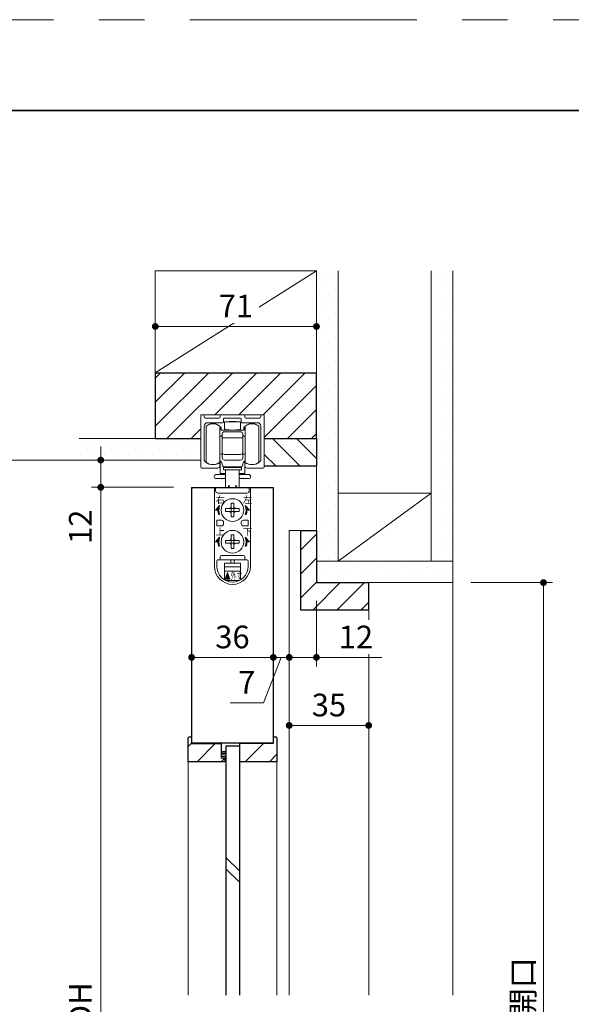
# Model space of a CAD drawing. Extents: x -60839 to -58226, y 2022 to 3236.
# Drawn here: x -60120 to -59877, y 2789 to 3223 of the extents above; entities that cross this region are included whole.
import ezdxf

# ---------------------------------------------------------------- set-up
doc = ezdxf.new("R2010")
doc.units = 0
doc.header["$LTSCALE"] = 80
doc.header["$MEASUREMENT"] = 0
doc.linetypes.add('HIDDEN', pattern=[0.375, 0.25, -0.125])
doc.linetypes.add('PHANTOM', pattern=[2.5, 1.25, -0.25, 0.25, -0.25, 0.25, -0.25])
doc.layers.get('0').update_dxf_attribs({"linetype": 'CONTINUOUS'})
doc.layers.get('DEFPOINTS').update_dxf_attribs({"linetype": 'CONTINUOUS'})
for name, color, linetype, lineweight in [('ハッチング', 6, 'CONTINUOUS', 9), ('図面枠', 7, 'CONTINUOUS', 35), ('寸法線', 3, 'CONTINUOUS', 13), ('点線(水)', 4, 'HIDDEN', 9), ('線(水)', 4, 'CONTINUOUS', 9), ('線(白)', 7, 'CONTINUOUS', 30), ('線(黄)', 2, 'CONTINUOUS', 15)]:
    doc.layers.add(name, color=color, linetype=linetype, lineweight=lineweight)
doc.layers.add('陰線', color=4, linetype='PHANTOM', lineweight=9, plot=False)
doc.styles.add('ATOM_KANJI', font='txt.shx', dxfattribs={"width": 0.9, "height": 3, "bigfont": 'extfont.shx'})
doc.styles.add('sanwa1', font='romans.shx', dxfattribs={"height": 10, "bigfont": 'extfont2.shx'})
doc.dimstyles.new('sanwa1', dxfattribs={"dimscale": 0.05, "dimtxt": 10, "dimasz": 45, "dimexe": 20, "dimexo": 20, "dimgap": 30, "dimtad": 1, "dimdsep": 46, "dimtxsty": 'sanwa1', "dimblk1": 'DOT', "dimblk2": 'DOT', "dimsah": 1, "dimcen": 0.15, "dimclrd": 256, "dimclre": 256, "dimclrt": 256, "dimadec": 0, "dimazin": 0, "dimtfac": 1, "dimtix": 1, "dimtmove": 0, "dimatfit": 0, "dimldrblk": 'DOT', "dimfxl": 1, "dimtolj": 1, "dimtzin": 0, "dimlwd": 13, "dimlwe": 13, "dimarcsym": 1})
pattern_1 = [(45, (50.388, -9.8887), (-1.32582521, 3.97747564), [0, -3.75])]
pattern_2 = [(45, (109.0405, -41.4104), (-5.3033009, 5.3033009), [])]

# ---------------------------------------------------------------- blocks, each defined once
blk = doc.blocks.new('_DOT')
at = {"color": 0, "linetype": 'ByBlock'}
blk.add_line((-0.5, 0), (-1, 0), dxfattribs=at)
at = {"color": 0, "linetype": 'ByBlock', "const_width": 0.5}
blk.add_lwpolyline([(-0.25, 0, 1), (0.25, 0, 1)], format="xyb", close=True, dxfattribs=at)
blk = doc.blocks.new('*D156')
at = {"layer": 'DEFPOINTS', "color": 0, "ltscale": 3, "transparency": 16777216}
for p in [(-60001.44, 2997.6), (-59989.44, 2974.6), (-59989.44, 2941.61)]:
    blk.add_point(p, dxfattribs=at)
at = {"layer": '寸法線', "ltscale": 3, "transparency": 16777216}
for p, q in [((-60001.44, 2989.6), (-60001.44, 2937.61)), ((-59989.44, 2966.6), (-59989.44, 2937.61)), ((-60004.44, 2941.61), (-60007.44, 2941.61)), ((-60001.44, 2941.61), (-59989.44, 2941.61)), ((-59986.44, 2941.61), (-59960.68, 2941.61))]:
    blk.add_line(p, q, dxfattribs=at)
at = {"layer": '寸法線', "ltscale": 3, "transparency": 16777216, "xscale": 3, "yscale": 3, "zscale": 3}
blk.add_blockref('_DOT', (-60001.44, 2941.61), dxfattribs=at)
at = {"layer": '寸法線', "ltscale": 3, "transparency": 16777216, "xscale": 3, "yscale": 3, "zscale": 3, "rotation": 180}
blk.add_blockref('_DOT', (-59989.44, 2941.61), dxfattribs=at)
at = {"layer": '寸法線', "ltscale": 3, "transparency": 16777216, "insert": (-59972.06, 2950.61), "char_height": 10, "attachment_point": 5, "style": 'sanwa1', "bg_fill": 3, "box_fill_scale": 1.25, "bg_fill_color": 256, "bg_fill_true_color": 13158600, "bg_fill_transparency": 0}
blk.add_mtext('\\A1;12', dxfattribs=at)
blk = doc.blocks.new('*D157')
at = {"layer": 'DEFPOINTS', "color": 0, "ltscale": 3, "transparency": 16777216}
for p in [(-60044.44, 3016.61), (-60008.44, 3016.61), (-60008.44, 2941.61)]:
    blk.add_point(p, dxfattribs=at)
at = {"layer": '寸法線', "ltscale": 3, "transparency": 16777216}
for p, q in [((-60044.44, 3008.61), (-60044.44, 2937.61)), ((-60008.44, 3008.61), (-60008.44, 2937.61)), ((-60041.44, 2941.61), (-60011.44, 2941.61))]:
    blk.add_line(p, q, dxfattribs=at)
at = {"layer": '寸法線', "ltscale": 3, "transparency": 16777216, "xscale": 3, "yscale": 3, "zscale": 3, "rotation": 180}
blk.add_blockref('_DOT', (-60044.44, 2941.61), dxfattribs=at)
at = {"layer": '寸法線', "ltscale": 3, "transparency": 16777216, "xscale": 3, "yscale": 3, "zscale": 3}
blk.add_blockref('_DOT', (-60008.44, 2941.61), dxfattribs=at)
at = {"layer": '寸法線', "ltscale": 3, "transparency": 16777216, "insert": (-60026.44, 2950.61), "char_height": 10, "attachment_point": 5, "style": 'sanwa1'}
blk.add_mtext('\\A1;36', dxfattribs=at)
blk = doc.blocks.new('*D158')
at = {"layer": 'DEFPOINTS', "color": 0, "ltscale": 3, "transparency": 16777216}
for p in [(-60040.44, 3028.61), (-60084.46, 3016.61), (-60044.44, 3016.61)]:
    blk.add_point(p, dxfattribs=at)
at = {"layer": '寸法線', "ltscale": 3, "transparency": 16777216}
for p, q in [((-60084.46, 3031.61), (-60084.46, 3034.61)), ((-60048.44, 3028.61), (-60088.46, 3028.61)), ((-60084.46, 3028.61), (-60084.46, 3016.61)), ((-60052.44, 3016.61), (-60088.46, 3016.61)), ((-60084.46, 3013.61), (-60084.46, 2987.84))]:
    blk.add_line(p, q, dxfattribs=at)
at = {"layer": '寸法線', "ltscale": 3, "transparency": 16777216, "xscale": 3, "yscale": 3, "zscale": 3}
for p, rotation in [((-60084.46, 3028.61), 270), ((-60084.46, 3016.61), 90)]:
    blk.add_blockref('_DOT', p, dxfattribs=dict(at, rotation=rotation))
at = {"layer": '寸法線', "ltscale": 3, "transparency": 16777216, "insert": (-60093.46, 2999.22), "char_height": 10, "attachment_point": 5, "rotation": 90, "style": 'sanwa1'}
blk.add_mtext('\\A1;12', dxfattribs=at)
blk = doc.blocks.new('*D159')
at = {"layer": 'DEFPOINTS', "color": 0, "ltscale": 3, "transparency": 16777216}
for p in [(-60044.44, 3016.61), (-60084.46, 2560.61), (-60044.44, 2560.61)]:
    blk.add_point(p, dxfattribs=at)
at = {"layer": '寸法線', "ltscale": 3, "transparency": 16777216}
for p, q in [((-60052.44, 3016.61), (-60088.46, 3016.61)), ((-60084.46, 3013.61), (-60084.46, 2563.61)), ((-60052.44, 2560.61), (-60088.46, 2560.61))]:
    blk.add_line(p, q, dxfattribs=at)
at = {"layer": '寸法線', "ltscale": 3, "transparency": 16777216, "xscale": 3, "yscale": 3, "zscale": 3}
for p, rotation in [((-60084.46, 3016.61), 90), ((-60084.46, 2560.61), 270)]:
    blk.add_blockref('_DOT', p, dxfattribs=dict(at, rotation=rotation))
at = {"layer": '寸法線', "ltscale": 3, "transparency": 16777216, "insert": (-60093.46, 2788.61), "char_height": 10, "attachment_point": 5, "rotation": 90, "style": 'sanwa1'}
blk.add_mtext('\\A1;DH', dxfattribs=at)
blk = doc.blocks.new('*D161')
at = {"layer": 'DEFPOINTS', "color": 0, "ltscale": 3, "transparency": 16777216}
for p in [(-59929.44, 2974.6), (-59929.44, 2548.61), (-59889.44, 2548.61)]:
    blk.add_point(p, dxfattribs=at)
at = {"layer": '寸法線', "ltscale": 3, "transparency": 16777216}
for p, q in [((-59921.44, 2974.6), (-59885.44, 2974.6)), ((-59889.44, 2971.6), (-59889.44, 2551.61)), ((-59921.44, 2548.61), (-59885.44, 2548.61))]:
    blk.add_line(p, q, dxfattribs=at)
at = {"layer": '寸法線', "ltscale": 3, "transparency": 16777216, "xscale": 3, "yscale": 3, "zscale": 3}
for p, rotation in [((-59889.44, 2974.6), 90), ((-59889.44, 2548.61), 270)]:
    blk.add_blockref('_DOT', p, dxfattribs=dict(at, rotation=rotation))
at = {"layer": '寸法線', "ltscale": 3, "transparency": 16777216, "insert": (-59898.44, 2761.6), "char_height": 10, "attachment_point": 5, "rotation": 90, "style": 'sanwa1'}
blk.add_mtext('\\A1;任意の造作開口', dxfattribs=at)
blk = doc.blocks.new('*D152')
at = {"layer": 'DEFPOINTS', "color": 0, "ltscale": 3, "transparency": 16777216}
for p in [(-59989.44, 3087.56), (-60060.44, 3067.11), (-59989.44, 3067.11)]:
    blk.add_point(p, dxfattribs=at)
at = {"layer": '寸法線', "ltscale": 3, "transparency": 16777216}
for p, q in [((-60060.44, 3075.11), (-60060.44, 3091.56)), ((-60057.44, 3087.56), (-59992.44, 3087.56)), ((-59989.44, 3075.11), (-59989.44, 3091.56))]:
    blk.add_line(p, q, dxfattribs=at)
at = {"layer": '寸法線', "ltscale": 3, "transparency": 16777216, "xscale": 3, "yscale": 3, "zscale": 3, "rotation": 180}
blk.add_blockref('_DOT', (-60060.44, 3087.56), dxfattribs=at)
at = {"layer": '寸法線', "ltscale": 3, "transparency": 16777216, "xscale": 3, "yscale": 3, "zscale": 3}
blk.add_blockref('_DOT', (-59989.44, 3087.56), dxfattribs=at)
at = {"layer": '寸法線', "ltscale": 3, "transparency": 16777216, "insert": (-60024.94, 3096.56), "char_height": 10, "attachment_point": 5, "style": 'sanwa1', "bg_fill": 3, "box_fill_scale": 1.25, "bg_fill_color": 256, "bg_fill_true_color": 13158600, "bg_fill_transparency": 0}
blk.add_mtext('\\A1;71', dxfattribs=at)
blk = doc.blocks.new('*D169')
at = {"layer": 'DEFPOINTS', "color": 0, "ltscale": 3, "transparency": 16777216}
for p in [(-60008.44, 3016.61), (-60001.44, 2997.6), (-60001.44, 2941.61)]:
    blk.add_point(p, dxfattribs=at)
at = {"layer": '寸法線', "ltscale": 3, "transparency": 16777216}
for p, q in [((-60008.44, 3008.61), (-60008.44, 2937.61)), ((-60001.44, 2989.6), (-60001.44, 2937.61)), ((-60011.44, 2941.61), (-60014.44, 2941.61)), ((-60004.94, 2941.61), (-60012.81, 2921.57)), ((-60008.44, 2941.61), (-60001.44, 2941.61)), ((-60008.44, 2941.61), (-60001.44, 2941.61)), ((-59998.44, 2941.61), (-59995.44, 2941.61)), ((-60012.81, 2921.57), (-60027.48, 2921.57))]:
    blk.add_line(p, q, dxfattribs=at)
at = {"layer": '寸法線', "ltscale": 3, "transparency": 16777216, "xscale": 3, "yscale": 3, "zscale": 3}
blk.add_blockref('_DOT', (-60008.44, 2941.61), dxfattribs=at)
at = {"layer": '寸法線', "ltscale": 3, "transparency": 16777216, "xscale": 3, "yscale": 3, "zscale": 3, "rotation": 180}
blk.add_blockref('_DOT', (-60001.44, 2941.61), dxfattribs=at)
at = {"layer": '寸法線', "ltscale": 3, "transparency": 16777216, "insert": (-60020.15, 2930.57), "char_height": 10, "attachment_point": 5, "style": 'sanwa1'}
blk.add_mtext('\\A1;7', dxfattribs=at)
blk = doc.blocks.new('*D171')
at = {"layer": 'DEFPOINTS', "color": 0, "ltscale": 3, "transparency": 16777216}
for p in [(-60001.44, 2962.6), (-59966.44, 2942.61), (-59966.44, 2911.61)]:
    blk.add_point(p, dxfattribs=at)
at = {"layer": '寸法線', "ltscale": 3, "transparency": 16777216}
for p, q in [((-60001.44, 2954.6), (-60001.44, 2907.61)), ((-59966.44, 2934.61), (-59966.44, 2907.61)), ((-59998.44, 2911.61), (-59969.44, 2911.61))]:
    blk.add_line(p, q, dxfattribs=at)
at = {"layer": '寸法線', "ltscale": 3, "transparency": 16777216, "xscale": 3, "yscale": 3, "zscale": 3, "rotation": 180}
blk.add_blockref('_DOT', (-60001.44, 2911.61), dxfattribs=at)
at = {"layer": '寸法線', "ltscale": 3, "transparency": 16777216, "xscale": 3, "yscale": 3, "zscale": 3}
blk.add_blockref('_DOT', (-59966.44, 2911.61), dxfattribs=at)
at = {"layer": '寸法線', "ltscale": 3, "transparency": 16777216, "insert": (-59983.94, 2920.61), "char_height": 10, "attachment_point": 5, "style": 'sanwa1'}
blk.add_mtext('\\A1;35', dxfattribs=at)

msp = doc.modelspace()

# ---------------------------------------------------------------- hatches: boundary and pattern name
at = {"layer": 'ハッチング', "ltscale": 3}
h = msp.add_hatch(dxfattribs=at)
h.set_pattern_fill('DOTS', color=6, scale=60, angle=45)
h.set_pattern_definition(pattern_1)
h.paths.add_polyline_path([(-59989.4401, 2983.7639), (-59979.9401, 2983.7639), (-59979.9401, 3112.1055), (-59989.4401, 3112.1055)])
h = msp.add_hatch(dxfattribs=at)
h.set_pattern_fill('DOTS', color=6, scale=60, angle=45)
h.set_pattern_definition(pattern_1)
h.paths.add_polyline_path([(-59938.9401, 2983.7639), (-59929.4401, 2983.7639), (-59929.4401, 3112.1055), (-59938.9401, 3112.1055)])
h = msp.add_hatch(dxfattribs=at)
h.set_pattern_fill('LINE', color=256, scale=60, angle=45)
h.set_pattern_definition([(45, (38.223, 1.112), (-5.3033009, 5.3033009), [])])
h.paths.add_polyline_path([(-59989.4418, 3067.1055), (-60060.4418, 3067.1055), (-60060.4418, 3038.1055), (-60040.4401, 3038.1055), (-60040.4401, 3048.6055), (-60012.4401, 3048.6055), (-60012.4401, 3038.1055), (-59989.4401, 3038.1055)])
h = msp.add_hatch(dxfattribs=at)
h.set_pattern_fill('DOTS', color=6, scale=60, angle=45)
h.set_pattern_definition([(45, (76.4357, 1.1123), (-1.32582521, 3.97747564), [0, -3.75])])
h.paths.add_polyline_path([(-60040.4557, 3038.1055), (-60093.9458, 3038.116), (-60093.9458, 3028.6055), (-60040.4401, 3028.6055)])
h = msp.add_hatch(dxfattribs=at)
h.set_pattern_fill('LINE', color=256, scale=60, angle=135)
h.set_pattern_definition([(135, (59.896, 1.112), (-5.3033009, -5.3033009), [])])
h.paths.add_polyline_path([(-59989.4401, 3038.1055), (-60012.4401, 3038.1055), (-60012.4401, 3026.1055), (-59989.4401, 3026.1055)])
h = msp.add_hatch(dxfattribs=at)
h.set_pattern_fill('LINE', color=256, scale=60, angle=45)
h.set_pattern_definition([(45, (50.388, -9.889), (-5.3033009, 5.3033009), [])])
h.paths.add_polyline_path([(-59966.4401, 2962.6034), (-59966.4401, 2974.6034), (-59989.4401, 2974.6034), (-59989.4401, 2997.6034), (-59996.4401, 2997.6034), (-59996.4401, 2962.6034)])
h = msp.add_hatch(dxfattribs=at)
h.set_pattern_fill('DOTS', color=6, scale=60, angle=45)
h.set_pattern_definition(pattern_1)
h.paths.add_polyline_path([(-59929.4401, 2974.6034), (-59929.4401, 2984.1039), (-59989.4401, 2984.1039), (-59989.4401, 2974.6034)])
h = msp.add_hatch(dxfattribs=at)
h.set_pattern_fill('LINE', color=6, scale=60, angle=45)
h.set_pattern_definition(pattern_2)
h.paths.add_polyline_path([(-60045.9401, 2895.6112), (-60045.9401, 2906.1112), (-60045.4401, 2906.6112), (-60044.4401, 2906.6112), (-60044.4401, 2903.6112), (-60031.2401, 2903.6112), (-60031.2401, 2897.1112), (-60029.9401, 2897.1112), (-60029.9401, 2895.6112)])
h = msp.add_hatch(dxfattribs=at)
h.set_pattern_fill('LINE', color=6, scale=60, angle=45)
h.set_pattern_definition(pattern_2)
h.paths.add_polyline_path([(-60008.4401, 2903.6112), (-60008.4401, 2906.6112), (-60007.4401, 2906.6112), (-60006.9401, 2906.1112), (-60006.9401, 2895.6112), (-60023.1401, 2895.6112), (-60023.1401, 2902.8612), (-60023.1401, 2903.6112)])
at = {"layer": '点線(水)', "ltscale": 3}
h = msp.add_hatch(dxfattribs=at)
h.set_pattern_fill('LINE', color=6, scale=5)
h.set_pattern_definition([(0, (109.0405, -41.4104), (0, 0.625), [])])
h.paths.add_polyline_path([(-60029.1401, 2897.1112), (-60031.2401, 2897.1112), (-60031.2401, 2900.1112), (-60029.1401, 2900.1112)])
at = {"layer": '線(水)'}
h = msp.add_hatch(dxfattribs=at)
h.set_pattern_fill('ANSI31', color=256, scale=0.4, style=0)
h.set_pattern_definition([(135, (-52764.86057, -12807.95353), (0.1122532017, 0.1122532017), [])])
h.paths.add_polyline_path([(-60032.097, 3008.6055, 0.08516423), (-60032.4401, 3006.6055), (-60033.9401, 3006.6055)])
h.paths.add_polyline_path([(-60032.8401, 3006.6055), (-60032.4401, 3006.6055, 0.08516423), (-60032.097, 3004.6055), (-60032.5196, 3004.6055, -0.07962356)])
h = msp.add_hatch(dxfattribs=at)
h.set_pattern_fill('ANSI31', color=256, scale=0.4, style=0)
h.set_pattern_definition([(45, (-67288.0197, -12807.95353), (-0.1122532017, 0.1122532017), [])])
h.paths.add_polyline_path([(-60020.7833, 3008.6055, -0.08516423), (-60020.4401, 3006.6055), (-60018.9401, 3006.6055)])
h.paths.add_polyline_path([(-60020.0401, 3006.6055), (-60020.4401, 3006.6055, -0.08516423), (-60020.7833, 3004.6055), (-60020.3607, 3004.6055, 0.07962356)])
h = msp.add_hatch(dxfattribs=at)
h.set_pattern_fill('ANSI31', color=256, scale=0.4, style=0)
h.set_pattern_definition([(135, (-52764.86057, -12821.95353), (0.1122532017, 0.1122532017), [])])
h.paths.add_polyline_path([(-60032.097, 2994.6055, 0.08516423), (-60032.4401, 2992.6055), (-60033.9401, 2992.6055)])
h.paths.add_polyline_path([(-60032.8401, 2992.6055), (-60032.4401, 2992.6055, 0.08516423), (-60032.097, 2990.6055), (-60032.5196, 2990.6055, -0.07962356)])
h = msp.add_hatch(dxfattribs=at)
h.set_pattern_fill('ANSI31', color=256, scale=0.4, style=0)
h.set_pattern_definition([(45, (-67288.0197, -12821.95353), (-0.1122532017, 0.1122532017), [])])
h.paths.add_polyline_path([(-60020.7833, 2994.6055, -0.08516423), (-60020.4401, 2992.6055), (-60018.9401, 2992.6055)])
h.paths.add_polyline_path([(-60020.0401, 2992.6055), (-60020.4401, 2992.6055, -0.08516423), (-60020.7833, 2990.6055), (-60020.3607, 2990.6055, 0.07962356)])
h = msp.add_hatch(dxfattribs=at)
h.set_pattern_fill('ANSI31', color=256, scale=0.8, style=0)
h.set_pattern_definition([(45, (-67303.34036, -12829.2554), (-0.2245064033, 0.2245064033), [])])
h.paths.add_polyline_path([(-60028.6186, 2979.1055), (-60029.6186, 2976.1055), (-60027.6186, 2976.1055)])

# ---------------------------------------------------------------- linework, layer by layer
at = {"layer": '図面枠'}
msp.add_line((-59185.2415, 3182.8457), (-60785.2415, 3182.8457), dxfattribs=at)
at = {"layer": '寸法線', "ltscale": 3}
for p, q in [((-60040.4401, 3038.116), (-60040.4401, 3048.6055)), ((-60040.4246, 3048.6055), (-60012.4401, 3048.6055)), ((-60012.4401, 3048.6055), (-60012.4401, 3038.1055))]:
    msp.add_line(p, q, dxfattribs=at)
at = {"layer": '線(水)', "color": 4}
for p, q in [((-60039.9401, 3048.6055), (-60039.4401, 3048.6055)), ((-60021.5401, 3048.6055), (-60031.3401, 3048.6055)), ((-60012.9401, 3048.6055), (-60013.4401, 3048.6055)), ((-60040.4401, 3025.6055), (-60040.4401, 3048.1055)), ((-60038.9401, 3047.6055), (-60038.9401, 3048.1055)), ((-60038.4401, 3047.1055), (-60032.3401, 3047.1055)), ((-60037.4401, 3045.1055), (-60030.6401, 3045.1055)), ((-60031.8401, 3047.6055), (-60031.8401, 3048.1055)), ((-60030.3401, 3045.4055), (-60030.3401, 3046.8055)), ((-60030.0401, 3047.1055), (-60022.8401, 3047.1055)), ((-60022.5401, 3045.4055), (-60022.5401, 3046.8055)), ((-60022.2401, 3045.1055), (-60015.4401, 3045.1055)), ((-60021.0401, 3047.6055), (-60021.0401, 3048.1055)), ((-60020.5401, 3047.1055), (-60014.4401, 3047.1055)), ((-60013.9401, 3048.1055), (-60013.9401, 3047.6055)), ((-60012.4401, 3048.1055), (-60012.4401, 3025.6055)), ((-60038.9401, 3028.5839), (-60038.9401, 3043.6055)), ((-60013.9401, 3043.6055), (-60013.9401, 3028.5839)), ((-60031.9401, 3026.1055), (-60031.9401, 3027.1055)), ((-60020.9401, 3026.1055), (-60020.9401, 3027.1055)), ((-60039.9401, 3025.1055), (-60032.9401, 3025.1055)), ((-60012.9401, 3025.1055), (-60019.9401, 3025.1055))]:
    msp.add_line(p, q, dxfattribs=at)
at = {"layer": '線(水)'}
for p, q in [((-60029.9401, 3045.512), (-60029.9401, 3042.4614)), ((-60022.9401, 3045.512), (-60029.9401, 3045.512)), ((-60027.9401, 3045.712), (-60024.9401, 3045.712)), ((-60027.9401, 3045.512), (-60027.9401, 3045.712)), ((-60024.9401, 3045.712), (-60024.9401, 3045.512)), ((-60022.9401, 3045.512), (-60022.9401, 3042.4614)), ((-60038.0401, 3027.612), (-60038.0401, 3043.612)), ((-60032.0401, 3027.612), (-60032.0401, 3043.612)), ((-60031.9401, 3043.3487), (-60031.9401, 3043.312)), ((-60031.9401, 3043.312), (-60031.9401, 3042.812)), ((-60031.4401, 3043.1126), (-60031.9401, 3043.1126)), ((-60031.4401, 3042.312), (-60031.4401, 3043.112)), ((-60031.4401, 3042.012), (-60031.4401, 3042.312)), ((-60030.9401, 3041.812), (-60021.9401, 3041.812)), ((-60030.9401, 3032.112), (-60030.9401, 3040.112)), ((-60029.9401, 3042.012), (-60029.9401, 3042.4614)), ((-60029.9401, 3042.012), (-60028.9401, 3042.012)), ((-60029.9401, 3041.112), (-60022.9401, 3041.112)), ((-60028.9401, 3042.012), (-60027.9401, 3042.012)), ((-60027.9401, 3042.012), (-60027.9401, 3041.812)), ((-60023.9401, 3042.012), (-60024.9401, 3042.012)), ((-60024.9401, 3041.912), (-60024.9401, 3042.012)), ((-60024.9401, 3042.012), (-60024.9401, 3041.812)), ((-60023.9401, 3042.012), (-60022.9401, 3042.012)), ((-60022.9401, 3042.012), (-60022.9401, 3042.4614)), ((-60021.9401, 3040.112), (-60021.9401, 3032.112)), ((-60020.9401, 3043.1126), (-60021.4401, 3043.1126)), ((-60021.4401, 3042.312), (-60021.4401, 3043.112)), ((-60021.4401, 3042.312), (-60021.4401, 3042.012)), ((-60020.9401, 3043.312), (-60020.9401, 3043.3309)), ((-60020.9401, 3042.812), (-60020.9401, 3043.312)), ((-60020.8401, 3043.612), (-60020.8401, 3027.612)), ((-60014.8401, 3043.612), (-60014.8401, 3042.914)), ((-60014.8401, 3042.914), (-60014.8401, 3027.612)), ((-60031.7085, 3039.0717), (-60032.0401, 3038.9927)), ((-60021.9401, 3038.4262), (-60030.9401, 3038.4262)), ((-60020.8401, 3038.9927), (-60021.1718, 3039.0717)), ((-60032.0401, 3031.5165), (-60031.7085, 3031.4376)), ((-60030.9401, 3032.112), (-60030.9401, 3030.112)), ((-60022.9401, 3031.112), (-60029.9401, 3031.112)), ((-60021.9401, 3030.112), (-60021.9401, 3032.112)), ((-60021.1718, 3031.4376), (-60020.8401, 3031.5165)), ((-60032.0401, 3027.812), (-60031.3401, 3027.812)), ((-60031.8401, 3022.712), (-60031.8401, 3027.812)), ((-60030.9401, 3029.612), (-60030.9401, 3030.112)), ((-60022.9401, 3028.612), (-60029.9401, 3028.612)), ((-60021.9401, 3030.112), (-60021.9401, 3029.612)), ((-60021.5401, 3027.812), (-60020.8401, 3027.812)), ((-60021.0401, 3027.812), (-60021.0401, 3022.712)), ((-60029.4401, 3022.3119), (-60033.4329, 3022.3119)), ((-60029.4401, 3022.712), (-60031.8401, 3022.712)), ((-60030.4401, 3025.312), (-60030.4401, 3024.312)), ((-60022.4401, 3025.312), (-60030.4401, 3025.312)), ((-60022.4401, 3024.312), (-60030.4401, 3024.312)), ((-60022.9401, 3025.612), (-60029.9401, 3025.612)), ((-60029.4401, 3025.612), (-60029.4401, 3025.312)), ((-60029.4401, 3024.312), (-60029.4401, 3016.6055)), ((-60023.4401, 3025.612), (-60023.4401, 3025.312)), ((-60023.4401, 3024.312), (-60023.4401, 3016.6055)), ((-60021.0401, 3022.712), (-60023.4401, 3022.712)), ((-60019.4329, 3022.3119), (-60023.4401, 3022.3119)), ((-60022.4401, 3024.312), (-60022.4401, 3025.312)), ((-60034.4329, 3021.3119), (-60034.4329, 3021.0119)), ((-60029.4401, 3020.5119), (-60033.9329, 3020.5119)), ((-60018.9329, 3020.5119), (-60023.4401, 3020.5119)), ((-60018.4329, 3021.3119), (-60018.4329, 3021.0119)), ((-60034.3401, 3016.6055), (-60034.3401, 2981.7055)), ((-60018.5401, 3016.6055), (-60034.3401, 3016.6055)), ((-60027.9401, 3017.6055), (-60028.5252, 3016.6055)), ((-60027.9401, 3017.6055), (-60027.9401, 3016.6055)), ((-60024.9401, 3017.6055), (-60024.9401, 3016.6055)), ((-60024.9401, 3017.6055), (-60024.355, 3016.6055)), ((-60018.5401, 3016.6055), (-60018.5401, 2981.7055)), ((-60027.0401, 3009.6055), (-60026.4401, 3009.6055)), ((-60027.0401, 3008.2055), (-60027.0401, 3009.6055)), ((-60026.4401, 3009.6055), (-60025.8401, 3009.6055)), ((-60025.8401, 3009.6055), (-60025.8401, 3008.2055)), ((-60029.4401, 3006.6055), (-60029.4401, 3007.2055)), ((-60029.4401, 3007.2055), (-60028.0401, 3007.2055)), ((-60029.4401, 3006.0055), (-60029.4401, 3006.6055)), ((-60028.0401, 3006.0055), (-60029.4401, 3006.0055)), ((-60028.0401, 3007.2055), (-60027.0401, 3007.2055)), ((-60027.0401, 3006.0055), (-60028.0401, 3006.0055)), ((-60027.0401, 3007.2055), (-60027.0401, 3008.2055)), ((-60027.0401, 3007.2055), (-60026.4401, 3007.2055)), ((-60027.0401, 3006.6055), (-60027.0401, 3007.2055)), ((-60027.0401, 3006.0055), (-60027.0401, 3006.6055)), ((-60027.0401, 3005.0055), (-60027.0401, 3006.0055)), ((-60026.4401, 3006.0055), (-60027.0401, 3006.0055)), ((-60027.0401, 3003.6055), (-60027.0401, 3005.0055)), ((-60026.4401, 3007.2055), (-60025.8401, 3007.2055)), ((-60025.8401, 3006.0055), (-60026.4401, 3006.0055)), ((-60025.8401, 3008.2055), (-60025.8401, 3007.2055)), ((-60025.8401, 3007.2055), (-60025.8401, 3006.6055)), ((-60025.8401, 3007.2055), (-60024.8401, 3007.2055)), ((-60025.8401, 3006.6055), (-60025.8401, 3006.0055)), ((-60024.8401, 3006.0055), (-60025.8401, 3006.0055)), ((-60025.8401, 3006.0055), (-60025.8401, 3005.0055)), ((-60025.8401, 3005.0055), (-60025.8401, 3003.6055)), ((-60024.8401, 3007.2055), (-60023.4401, 3007.2055)), ((-60023.4401, 3006.0055), (-60024.8401, 3006.0055)), ((-60023.4401, 3007.2055), (-60023.4401, 3006.6055)), ((-60023.4401, 3006.6055), (-60023.4401, 3006.0055)), ((-60033.3401, 3002.1055), (-60031.3401, 3002.1055)), ((-60033.3401, 2999.6055), (-60033.3401, 3002.1055)), ((-60030.3401, 3001.1055), (-60030.3401, 3000.6055)), ((-60030.3401, 3001.1055), (-60030.3401, 3000.6055)), ((-60026.4401, 3003.6055), (-60027.0401, 3003.6055)), ((-60025.8401, 3003.6055), (-60026.4401, 3003.6055)), ((-60022.5401, 3001.1055), (-60022.5401, 3000.6055)), ((-60019.5401, 3002.1055), (-60021.5401, 3002.1055)), ((-60019.5401, 2999.6055), (-60019.5401, 3002.1055)), ((-60031.3401, 2999.6055), (-60033.3401, 2999.6055)), ((-60021.5401, 2999.6055), (-60019.5401, 2999.6055)), ((-60029.4401, 2992.6055), (-60029.4401, 2993.2055)), ((-60029.4401, 2993.2055), (-60028.0401, 2993.2055)), ((-60029.4401, 2992.0055), (-60029.4401, 2992.6055)), ((-60028.0401, 2992.0055), (-60029.4401, 2992.0055)), ((-60028.0401, 2993.2055), (-60027.0401, 2993.2055)), ((-60027.0401, 2992.0055), (-60028.0401, 2992.0055)), ((-60027.0401, 2995.6055), (-60026.4401, 2995.6055)), ((-60027.0401, 2994.2055), (-60027.0401, 2995.6055)), ((-60027.0401, 2993.2055), (-60027.0401, 2994.2055)), ((-60027.0401, 2993.2055), (-60026.4401, 2993.2055)), ((-60027.0401, 2992.6055), (-60027.0401, 2993.2055)), ((-60027.0401, 2992.0055), (-60027.0401, 2992.6055)), ((-60027.0401, 2991.0055), (-60027.0401, 2992.0055)), ((-60026.4401, 2992.0055), (-60027.0401, 2992.0055)), ((-60026.4401, 2995.6055), (-60025.8401, 2995.6055)), ((-60026.4401, 2993.2055), (-60025.8401, 2993.2055)), ((-60025.8401, 2992.0055), (-60026.4401, 2992.0055)), ((-60025.8401, 2995.6055), (-60025.8401, 2994.2055)), ((-60025.8401, 2994.2055), (-60025.8401, 2993.2055)), ((-60025.8401, 2993.2055), (-60025.8401, 2992.6055)), ((-60025.8401, 2993.2055), (-60024.8401, 2993.2055)), ((-60025.8401, 2992.6055), (-60025.8401, 2992.0055)), ((-60024.8401, 2992.0055), (-60025.8401, 2992.0055)), ((-60025.8401, 2992.0055), (-60025.8401, 2991.0055)), ((-60024.8401, 2993.2055), (-60023.4401, 2993.2055)), ((-60023.4401, 2992.0055), (-60024.8401, 2992.0055)), ((-60023.4401, 2993.2055), (-60023.4401, 2992.6055)), ((-60023.4401, 2992.6055), (-60023.4401, 2992.0055)), ((-60027.0401, 2989.6055), (-60027.0401, 2991.0055)), ((-60026.4401, 2989.6055), (-60027.0401, 2989.6055)), ((-60025.8401, 2989.6055), (-60026.4401, 2989.6055)), ((-60025.8401, 2991.0055), (-60025.8401, 2989.6055)), ((-60033.3401, 2984.1055), (-60033.3401, 2981.7055)), ((-60032.3401, 2984.6055), (-60032.8401, 2984.6055)), ((-60020.5401, 2984.6055), (-60032.3401, 2984.6055)), ((-60031.8401, 2986.1055), (-60031.8401, 2985.1055)), ((-60031.8401, 2985.6055), (-60031.8401, 2985.1055)), ((-60021.5401, 2986.6055), (-60031.3401, 2986.6055)), ((-60027.1901, 2983.1055), (-60027.1901, 2984.6055)), ((-60025.6901, 2983.1055), (-60025.6901, 2984.6055)), ((-60021.0401, 2986.1055), (-60021.0401, 2985.1055)), ((-60020.0401, 2984.6055), (-60020.5401, 2984.6055)), ((-60019.5401, 2984.1055), (-60019.5401, 2981.7055)), ((-60022.9401, 2983.1055), (-60029.9401, 2983.1055)), ((-60029.9401, 2979.6055), (-60029.9401, 2983.1055)), ((-60022.9401, 2981.6055), (-60029.9401, 2981.6055)), ((-60022.9401, 2979.6055), (-60029.9401, 2979.6055)), ((-60029.9401, 2975.7591), (-60029.9401, 2979.6055)), ((-60022.9401, 2979.6055), (-60022.9401, 2983.1055)), ((-60022.9401, 2975.7591), (-60022.9401, 2979.6055)), ((-60029.4683, 2975.5055), (-60023.4119, 2975.5055)), ((-59966.4401, 2962.6034), (-59966.4401, 2974.6034))]:
    msp.add_line(p, q, dxfattribs=at)
at = {"layer": '線(水)', "ltscale": 3}
for p, q in [((-60001.4401, 2792.6062), (-60001.4401, 2997.6034)), ((-59966.4401, 2792.6062), (-59966.4401, 2974.6034)), ((-59929.4401, 2792.6062), (-59929.4401, 2974.6034)), ((-60031.2401, 2900.1112), (-60029.1401, 2900.1112)), ((-60029.7401, 2897.1112), (-60029.1401, 2897.1112)), ((-60045.9401, 2895.6112), (-60045.9401, 2792.6062)), ((-60006.9401, 2895.6112), (-60006.9401, 2792.6062)), ((-60023.1401, 2847.2589), (-60029.1401, 2853.2589)), ((-60023.1401, 2842.2589), (-60029.1401, 2848.2589))]:
    msp.add_line(p, q, dxfattribs=at)
at = {"layer": '線(水)'}
msp.add_lwpolyline([(-60020.8401, 3028.3911), (-60020.926, 3028.3521), (-60021.3134, 3028.0659)], dxfattribs=at)
msp.add_lwpolyline([(-60033.8401, 3016.6055), (-60033.8401, 3015.1055, 0.41421356), (-60032.8401, 3014.1055), (-60020.0401, 3014.1055, 0.41421356), (-60019.0401, 3015.1055), (-60019.0401, 3016.6055)], format="xyb", dxfattribs=at)
for points in [[(-60032.8401, 3006.6055), (-60033.9401, 3006.6055), (-60032.097, 3008.6055, 0.17157288), (-60032.097, 3004.6055), (-60032.5196, 3004.6055, -0.07962356)], [(-60020.0401, 3006.6055), (-60018.9401, 3006.6055), (-60020.7833, 3008.6055, -0.17157288), (-60020.7833, 3004.6055), (-60020.3607, 3004.6055, 0.07962356)], [(-60032.8401, 2992.6055), (-60033.9401, 2992.6055), (-60032.097, 2994.6055, 0.17157288), (-60032.097, 2990.6055), (-60032.5196, 2990.6055, -0.07962356)], [(-60020.0401, 2992.6055), (-60018.9401, 2992.6055), (-60020.7833, 2994.6055, -0.17157288), (-60020.7833, 2990.6055), (-60020.3607, 2990.6055, 0.07962356)]]:
    msp.add_lwpolyline(points, format="xyb", close=True, dxfattribs=at)
msp.add_lwpolyline([(-60029.6186, 2976.1055), (-60028.6186, 2979.1055), (-60027.6186, 2976.1055)], close=True, dxfattribs=at)
for centre in [(-60026.4401, 3006.6055), (-60026.4401, 2992.6055)]:
    msp.add_circle(centre, 5, dxfattribs=at)
at = {"layer": '線(水)', "color": 4}
for centre, radius, start, end in [((-60039.9401, 3048.1055), 0.5, 90, 180), ((-60039.4401, 3048.1055), 0.5, 0, 90), ((-60031.3401, 3048.1055), 0.5, 90, 180), ((-60021.5401, 3048.1055), 0.5, 0, 90), ((-60013.4401, 3048.1055), 0.5, 90, 180), ((-60012.9401, 3048.1055), 0.5, 0, 90), ((-60038.4401, 3047.6055), 0.5, 180, 270), ((-60037.4401, 3043.6055), 1.5, 90, 180), ((-60032.3401, 3047.6055), 0.5, 270, 0), ((-60030.6401, 3045.4055), 0.3, 270, 0), ((-60030.0401, 3046.8055), 0.3, 90, 180), ((-60022.8401, 3046.8055), 0.3, 0, 90), ((-60022.2401, 3045.4055), 0.3, 180, 270), ((-60020.5401, 3047.6055), 0.5, 180, 270), ((-60015.4401, 3043.6055), 1.5, 0, 90), ((-60014.4401, 3047.6055), 0.5, 270, 0), ((-60038.6401, 3028.5839), 0.3, 180, 220.007754), ((-60035.0401, 3031.6055), 5, 220.007754, 301.890792), ((-60032.2401, 3027.1055), 0.3, 0, 121.890792), ((-60020.6401, 3027.1055), 0.3, 58.109208, 180), ((-60017.8401, 3031.6055), 5, 238.109208, 319.992246), ((-60014.2401, 3028.5839), 0.3, 319.992246, 0), ((-60039.9401, 3025.6055), 0.5, 180, 270), ((-60032.9401, 3026.1055), 1, 270, 0), ((-60019.9401, 3026.1055), 1, 180, 270), ((-60012.9401, 3025.6055), 0.5, 270, 0)]:
    msp.add_arc(centre, radius, start, end, dxfattribs=at)
at = {"layer": '線(水)'}
for centre, radius, start, end in [((-60035.0401, 3039.612), 5, 53.130102, 126.869898), ((-60035.0329, 3040.812), 4, 51.604556, 126.869898), ((-60017.8401, 3039.612), 5, 53.130102, 126.869898), ((-60017.8329, 3040.8115), 4.0004, 53.134316, 127.699113), ((-60035.0329, 3040.812), 4, 39.35896, 41.566335), ((-60032.4401, 3042.112), 1, 0, 60), ((-60030.9401, 3042.812), 1, 180, 270), ((-60031.9401, 3040.0445), 1, 283.392498, 0), ((-60029.9401, 3040.112), 1, 90, 180), ((-60022.9401, 3040.112), 1, 0, 90), ((-60021.9401, 3042.812), 1, 270, 0), ((-60020.9401, 3040.0445), 1, 180, 256.607502), ((-60020.4401, 3042.112), 1, 120, 180), ((-60017.8329, 3040.812), 4, 138.747587, 140.969604), ((-60031.9401, 3030.4647), 1, 0, 76.607502), ((-60029.9401, 3032.112), 1, 180, 270), ((-60022.9401, 3032.112), 1, 270, 0), ((-60020.9401, 3030.4647), 1, 103.392498, 180), ((-60035.0401, 3031.612), 5, 233.130102, 306.869898), ((-60032.7076, 3026.8966), 1.6336, 45.708645, 65.884912), ((-60032.9401, 3026.612), 2, 0, 46.63452), ((-60029.9401, 3029.612), 1, 180, 270), ((-60022.9401, 3029.612), 1, 270, 0), ((-60019.9401, 3026.612), 2, 133.36548, 180), ((-60017.8401, 3031.612), 5, 233.130102, 306.869898), ((-60033.4329, 3021.3119), 1, 90, 180), ((-60029.9401, 3026.612), 1, 180, 270), ((-60022.9401, 3026.612), 1, 270, 0), ((-60019.4329, 3021.3119), 1, 0, 90), ((-60033.9329, 3021.0119), 0.5, 180, 270), ((-60018.9329, 3021.0119), 0.5, 270, 0), ((-60028.0401, 3008.2055), 1, 270, 0), ((-60028.0401, 3005.0055), 1, 0, 90), ((-60024.8401, 3008.2055), 1, 180, 270), ((-60024.8401, 3005.0055), 1, 90, 180), ((-60031.3401, 3001.1055), 1, 0, 90), ((-60031.3401, 3000.6055), 1, 270, 0), ((-60021.5401, 3001.1055), 1, 90, 180), ((-60021.5401, 3000.6055), 1, 180, 270), ((-60028.0401, 2994.2055), 1, 270, 0), ((-60028.0401, 2991.0055), 1, 0, 90), ((-60024.8401, 2994.2055), 1, 180, 270), ((-60024.8401, 2991.0055), 1, 90, 180), ((-60032.8401, 2984.1055), 0.5, 90, 180), ((-60032.3401, 2985.1055), 0.5, 270, 0), ((-60031.3401, 2986.1055), 0.5, 90, 180), ((-60021.5401, 2986.1055), 0.5, 0, 90), ((-60020.5401, 2985.1055), 0.5, 180, 270), ((-60020.0401, 2984.1055), 0.5, 0, 90), ((-60026.4401, 2981.7055), 7.9, 180, 0), ((-60026.4401, 2981.7055), 6.9, 180, 0)]:
    msp.add_arc(centre, radius, start, end, dxfattribs=at)
for centre, start_param, end_param in [((-60028.9401, 3042.4614), 0, 1.57079633), ((-60023.9401, 3042.4614), 1.57079633, 3.14159265)]:
    msp.add_ellipse(centre, major_axis=(-1, 0), ratio=0.4494382, start_param=start_param, end_param=end_param, dxfattribs=at)
at = {"layer": '線(白)', "ltscale": 3}
for p, q in [((-60060.4418, 3067.1055), (-59989.4401, 3067.1055)), ((-59989.4401, 3038.116), (-59989.4401, 3067.1494)), ((-60060.4418, 3038.1055), (-60040.4557, 3038.1055)), ((-60012.4401, 3038.1055), (-59989.4401, 3038.1055)), ((-59989.4401, 3038.116), (-59989.4401, 3026.1055)), ((-60012.4401, 3026.1055), (-59989.4401, 3026.1055)), ((-60044.4401, 3016.6055), (-60008.4401, 3016.6055)), ((-60044.4401, 3016.6055), (-60044.4401, 2903.6112)), ((-60008.4401, 3016.6055), (-60008.4401, 2903.6112)), ((-59996.4401, 2997.6034), (-59996.4401, 2962.6034)), ((-59996.4401, 2997.6034), (-59989.4401, 2997.6034)), ((-59996.4401, 2962.6034), (-59966.4401, 2962.6034)), ((-60045.4401, 2906.6112), (-60045.9401, 2906.1112)), ((-60045.9401, 2895.6112), (-60045.9401, 2906.1112)), ((-60045.4401, 2906.6112), (-60044.4401, 2906.6112)), ((-60044.4401, 2906.6112), (-60044.4401, 2903.6112)), ((-60008.4401, 2906.6112), (-60007.4401, 2906.6112)), ((-60008.4401, 2906.6112), (-60008.4401, 2903.6112)), ((-60006.9401, 2906.1112), (-60007.4401, 2906.6112)), ((-60006.9401, 2906.1112), (-60006.9401, 2895.6112)), ((-60044.4401, 2903.8612), (-60008.4401, 2903.8612)), ((-60044.4401, 2903.6112), (-60031.2401, 2903.6112)), ((-60031.2401, 2897.1112), (-60031.2401, 2903.6112)), ((-60029.1401, 2792.6062), (-60029.1401, 2902.6112)), ((-60029.1401, 2902.6112), (-60023.1401, 2902.6112)), ((-60023.1401, 2895.6112), (-60023.1401, 2903.6112)), ((-60008.4401, 2903.6112), (-60023.1401, 2903.6112)), ((-60023.1401, 2792.6062), (-60023.1401, 2902.6112)), ((-60031.2401, 2897.1112), (-60031.2401, 2900.1112)), ((-60029.7401, 2897.1112), (-60031.2401, 2897.1112)), ((-60029.7401, 2897.1112), (-60031.2401, 2897.1112)), ((-60029.7401, 2897.1112), (-60029.7401, 2895.6112)), ((-60029.7401, 2895.6112), (-60045.9401, 2895.6112)), ((-60006.9401, 2895.6112), (-60023.1401, 2895.6112))]:
    msp.add_line(p, q, dxfattribs=at)
at = {"layer": '線(黄)', "ltscale": 3}
for p, q in [((-60060.4418, 3112.1055), (-60060.4418, 3067.1055)), ((-60060.4418, 3067.1055), (-59989.4401, 3112.1055)), ((-60060.4418, 3112.1055), (-59989.4401, 3112.1055)), ((-59989.4401, 3067.1494), (-59989.4401, 3112.1055)), ((-59979.9401, 2984.1039), (-59979.9401, 3112.1055)), ((-59938.9401, 2984.1039), (-59938.9401, 3112.1055)), ((-59929.4401, 2974.6034), (-59929.4401, 3112.1055)), ((-60060.4418, 3038.116), (-60093.9858, 3038.1055)), ((-60225.6069, 3028.6055), (-60040.4401, 3028.6055)), ((-59979.9401, 3014.1017), (-59938.9401, 3014.1017)), ((-59979.9401, 2984.1039), (-59938.9401, 3014.1017)), ((-59989.4401, 2984.1039), (-59929.4401, 2984.1039)), ((-59989.4401, 2974.6034), (-59929.4401, 2974.6034))]:
    msp.add_line(p, q, dxfattribs=at)
at = {"layer": '陰線'}
msp.add_line((-59145.2415, 3222.8457), (-60825.2415, 3222.8457), dxfattribs=at)

# ---------------------------------------------------------------- texts
at = {"layer": '線(水)', "style": 'ATOM_KANJI'}
for s, p in [('右', (-60033.8401, 3009.6055)), ('左', (-60021.8401, 3009.6055)), ('上', (-60033.8401, 2995.6055)), ('下', (-60021.8401, 2995.6055))]:
    msp.add_text(s, height=3, dxfattribs=at).set_placement(p)
at = {"layer": '線(水)', "style": 'ATOM_KANJI', "width": 0.65}
msp.add_text('外す', height=3, dxfattribs=at).set_placement((-60027.2987, 2976.1055))

# ---------------------------------------------------------------- dimensions: what is measured, and where the dimension line sits
at = {"layer": '寸法線', "ltscale": 3}
dim = msp.add_linear_dim(base=(-60084.4602, 3016.6055), p1=(-60040.4401, 3028.6055), p2=(-60044.4401, 3016.6055), angle=90, dimstyle='sanwa1', override={"dimscale": 1, "dimtxt": 8, "dimasz": 3, "dimexe": 4, "dimexo": 8, "dimgap": 4, "dimtix": 0, "dimlwd": 65535, "dimlwe": 65535}, dxfattribs=at)
dim.commit()
dim.dimension.update_dxf_attribs({"geometry": '*D158', "text_midpoint": (-60093.4602, 2999.2245)})
for base, p1, p2, text, override, picture, middle in [((-60084.4602, 2560.6055), (-60044.4401, 3016.6055), (-60044.4401, 2560.6055), 'DH', {"dimscale": 1, "dimtxt": 8, "dimasz": 3, "dimexe": 4, "dimexo": 8, "dimgap": 4, "dimclrt": 256, "dimtix": 0, "dimtmove": 1, "dimlwd": 65535, "dimlwe": 65535}, '*D159', (-60093.4602, 2788.6055)), ((-59889.4401, 2548.6055), (-59929.4431, 2974.6034), (-59929.4401, 2548.6055), '任意の造作開口', {"dimscale": 1, "dimtxt": 8, "dimasz": 3, "dimexe": 4, "dimexo": 8, "dimgap": 4, "dimlwd": 65535, "dimlwe": 65535}, '*D161', (-59898.4401, 2761.6044))]:
    dim = msp.add_linear_dim(base=base, p1=p1, p2=p2, angle=90, text=text, dimstyle='sanwa1', override=override, dxfattribs=at)
    dim.commit()
    dim.dimension.update_dxf_attribs({"geometry": picture, "text_midpoint": middle})
for base, p1, p2, picture, middle in [((-60008.4401, 2941.6055), (-60044.4401, 3016.6055), (-60008.4401, 3016.6055), '*D157', (-60026.4401, 2950.6055)), ((-59966.4401, 2911.6055), (-60001.4401, 2962.6034), (-59966.4401, 2942.6055), '*D171', (-59983.9401, 2920.6055))]:
    dim = msp.add_linear_dim(base=base, p1=p1, p2=p2, dimstyle='sanwa1', override={"dimscale": 1, "dimtxt": 8, "dimasz": 3, "dimexe": 4, "dimexo": 8, "dimgap": 4, "dimlwd": 65535, "dimlwe": 65535}, dxfattribs=at)
    dim.commit()
    dim.dimension.update_dxf_attribs({"geometry": picture, "text_midpoint": middle})
dim = msp.add_linear_dim(base=(-60001.4401, 2941.6055), p1=(-60008.4401, 3016.6055), p2=(-60001.4401, 2997.6034), dimstyle='sanwa1', override={"dimscale": 1, "dimtxt": 8, "dimasz": 3, "dimexe": 4, "dimexo": 8, "dimgap": 4, "dimtix": 0, "dimtmove": 1, "dimlwd": 65535, "dimlwe": 65535}, dxfattribs=at)
dim.commit()
dim.dimension.update_dxf_attribs({"geometry": '*D169', "text_midpoint": (-60016.8148, 2921.5707), "dimtype": 160})

# ---------------------------------------------------------------- next in the draw order: dimensions: what is measured, and where the dimension line sits
for base, p1, p2, override, picture, middle in [((-59989.4418, 3087.562), (-60060.4418, 3067.1055), (-59989.4418, 3067.1055), {"dimscale": 1, "dimtxt": 8, "dimasz": 3, "dimexe": 4, "dimexo": 8, "dimgap": 4, "dimtfill": 1, "dimlwd": 65535, "dimlwe": 65535}, '*D152', (-60024.9418, 3096.562)), ((-59989.4401, 2941.6055), (-60001.4401, 2997.6034), (-59989.4401, 2974.6034), {"dimscale": 1, "dimtxt": 8, "dimasz": 3, "dimexe": 4, "dimexo": 8, "dimgap": 4, "dimtix": 0, "dimtfill": 1, "dimlwd": 65535, "dimlwe": 65535}, '*D156', (-59972.0592, 2950.6055))]:
    dim = msp.add_linear_dim(base=base, p1=p1, p2=p2, dimstyle='sanwa1', override=override, dxfattribs=at)
    dim.commit()
    dim.dimension.update_dxf_attribs({"geometry": picture, "text_midpoint": middle})

# ---------------------------------------------------------------- next in the draw order: linework, layer by layer
at = {"layer": '線(水)', "ltscale": 3}
msp.add_line((-60001.4401, 2997.6034), (-59996.4401, 2997.6034), dxfattribs=at)
at = {"layer": '線(白)', "ltscale": 3}
for p, q in [((-60060.4418, 3067.1055), (-60060.4418, 3038.116)), ((-59989.4401, 2997.6034), (-59989.4401, 2974.6034)), ((-59989.4401, 2974.6034), (-59966.4401, 2974.6034)), ((-59966.4401, 2962.6034), (-59966.4401, 2974.6034))]:
    msp.add_line(p, q, dxfattribs=at)
at = {"layer": '線(黄)', "ltscale": 3}
msp.add_line((-59989.4401, 3026.1055), (-59989.4401, 2974.6034), dxfattribs=at)

doc.saveas('drawing.dxf')
